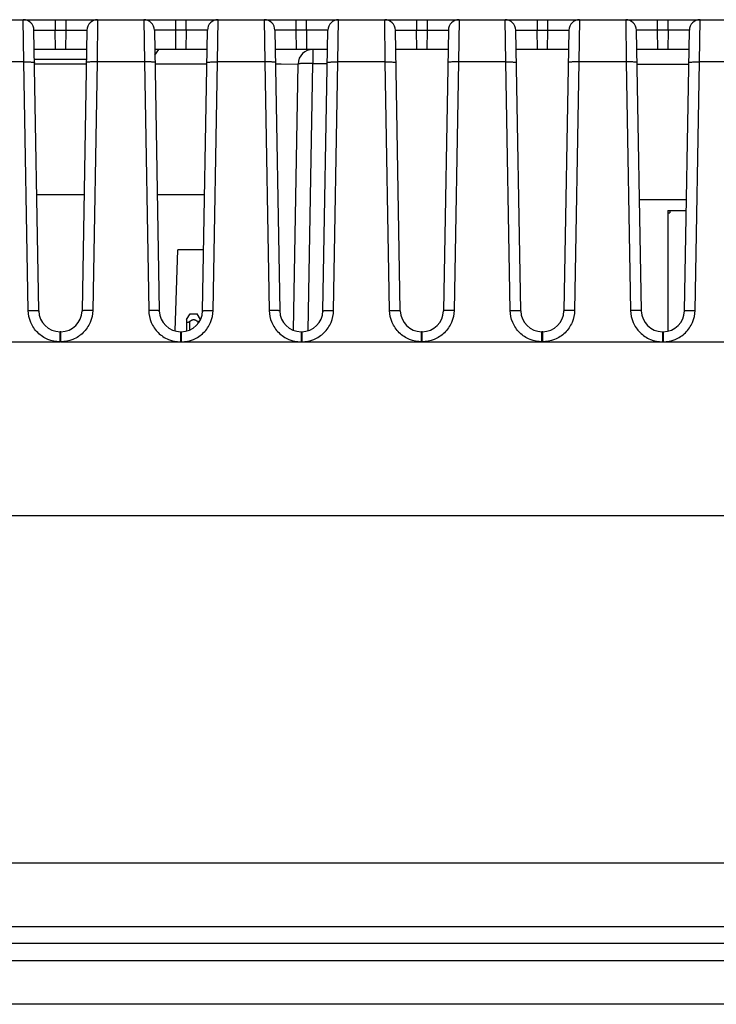
# Model space of a CAD drawing. Units: inches. Extents: x 0 to 22, y 0 to 17.
# Drawn here: x 7.1 to 8.1, y 12.1 to 13.4 of the extents above; entities that cross this region are included whole.
import ezdxf

# ---------------------------------------------------------------- set-up
doc = ezdxf.new("R2010")
doc.units = ezdxf.units.IN
doc.header["$LTSCALE"] = 1.21
doc.header["$MEASUREMENT"] = 0
doc.layers.get('0').update_dxf_attribs({"linetype": 'CONTINUOUS'})
doc.layers.add('ECAD_CN_2211232503', color=7, linetype='CONTINUOUS')
doc.layers.add('ECAD_CN_PN-91887', color=7, linetype='CONTINUOUS')

msp = doc.modelspace()

# ---------------------------------------------------------------- linework, layer by layer
at = {"color": 7, "linetype": 'CONTINUOUS'}
for p, q in [((5.9189, 13.4448), (9.0168, 13.4448)), ((7.1014, 13.386), (7.1007, 13.4448)), ((7.1449, 13.4448), (7.1449, 13.4303)), ((7.1596, 13.4448), (7.1596, 13.4303)), ((7.2039, 13.4448), (7.2031, 13.386)), ((7.268, 13.4448), (7.2688, 13.386)), ((7.3123, 13.4303), (7.3123, 13.4448)), ((7.3269, 13.4303), (7.3269, 13.4448)), ((7.3704, 13.386), (7.3712, 13.4448)), ((7.4353, 13.4448), (7.4361, 13.386)), ((7.4796, 13.4303), (7.4796, 13.4448)), ((7.4942, 13.4303), (7.4942, 13.4448)), ((7.5377, 13.386), (7.5385, 13.4448)), ((7.6034, 13.386), (7.6026, 13.4448)), ((7.6469, 13.4448), (7.6469, 13.4303)), ((7.6615, 13.4448), (7.6615, 13.4303)), ((7.7058, 13.4448), (7.705, 13.386)), ((7.7707, 13.386), (7.7699, 13.4448)), ((7.8142, 13.4448), (7.8142, 13.4303)), ((7.8289, 13.4448), (7.8289, 13.4303)), ((7.8732, 13.4448), (7.8724, 13.386)), ((7.9373, 13.4448), (7.9381, 13.386)), ((7.9816, 13.4303), (7.9816, 13.4448)), ((7.9962, 13.4303), (7.9962, 13.4448)), ((8.0397, 13.386), (8.0405, 13.4448)), ((7.1222, 13.0402), (7.1154, 13.4303)), ((7.1454, 13.4034), (7.1449, 13.4303)), ((7.1449, 13.4303), (7.1596, 13.4303)), ((7.1596, 13.4303), (7.1591, 13.4034)), ((7.1891, 13.4303), (7.1823, 13.0402)), ((7.2827, 13.4303), (7.2895, 13.0402)), ((7.3127, 13.4034), (7.3123, 13.4303)), ((7.3269, 13.4303), (7.3123, 13.4303)), ((7.3269, 13.4303), (7.3264, 13.4034)), ((7.3496, 13.0402), (7.3564, 13.4303)), ((7.4501, 13.4303), (7.4569, 13.0402)), ((7.4801, 13.4034), (7.4796, 13.4303)), ((7.4942, 13.4303), (7.4796, 13.4303)), ((7.4942, 13.4303), (7.4938, 13.4034)), ((7.5169, 13.0402), (7.5237, 13.4303)), ((7.6242, 13.0403), (7.6174, 13.4303)), ((7.6474, 13.4034), (7.6469, 13.4303)), ((7.6469, 13.4303), (7.6615, 13.4303)), ((7.6615, 13.4303), (7.6611, 13.4034)), ((7.6911, 13.4303), (7.6843, 13.0403)), ((7.7915, 13.0403), (7.7847, 13.4303)), ((7.8147, 13.4034), (7.8142, 13.4303)), ((7.8142, 13.4303), (7.8289, 13.4303)), ((7.8289, 13.4303), (7.8284, 13.4034)), ((7.8584, 13.4303), (7.8516, 13.0403)), ((7.952, 13.4303), (7.9588, 13.0403)), ((7.982, 13.4034), (7.9816, 13.4303)), ((7.9962, 13.4303), (7.9816, 13.4303)), ((7.9962, 13.4303), (7.9957, 13.4034)), ((8.0189, 13.0403), (8.0257, 13.4303)), ((7.1886, 13.4034), (7.1159, 13.4034)), ((7.356, 13.4034), (7.2832, 13.4034)), ((7.2834, 13.3953), (7.2891, 13.4034)), ((7.5233, 13.4034), (7.4505, 13.4034)), ((7.503, 13.4034), (7.503, 13.3838)), ((7.6906, 13.4034), (7.6179, 13.4034)), ((7.8579, 13.4034), (7.7852, 13.4034)), ((8.0252, 13.4034), (7.9525, 13.4034)), ((7.1014, 13.386), (6.9029, 13.386)), ((7.1075, 13.0407), (7.1014, 13.386)), ((7.1883, 13.3896), (7.1162, 13.3896)), ((7.1883, 13.3831), (7.1162, 13.3831)), ((7.2031, 13.386), (7.1971, 13.0407)), ((7.2688, 13.386), (7.2031, 13.386)), ((7.2688, 13.386), (7.2748, 13.0407)), ((7.3556, 13.3831), (7.2835, 13.3831)), ((7.3644, 13.0407), (7.3704, 13.386)), ((7.4361, 13.386), (7.3704, 13.386)), ((7.4361, 13.386), (7.4421, 13.0407)), ((7.451, 13.3833), (7.459, 13.3833)), ((7.459, 13.3833), (7.4823, 13.3831)), ((7.4759, 13.0134), (7.4823, 13.3831)), ((7.4965, 13.0128), (7.503, 13.3838)), ((7.503, 13.3838), (7.523, 13.3838)), ((7.5317, 13.0407), (7.5377, 13.386)), ((7.6034, 13.386), (7.5377, 13.386)), ((7.6094, 13.0408), (7.6034, 13.386)), ((7.705, 13.386), (7.699, 13.0408)), ((7.7707, 13.386), (7.705, 13.386)), ((7.7768, 13.0408), (7.7707, 13.386)), ((7.8724, 13.386), (7.8663, 13.0408)), ((7.9381, 13.386), (7.8724, 13.386)), ((7.9381, 13.386), (7.9441, 13.0408)), ((7.9528, 13.3831), (8.0249, 13.3831)), ((8.0337, 13.0408), (8.0397, 13.386)), ((8.1054, 13.386), (8.0397, 13.386)), ((7.1194, 13.2017), (7.1851, 13.2017)), ((7.2867, 13.2017), (7.3524, 13.2017)), ((7.9561, 13.1948), (8.0216, 13.1948)), ((7.1517, 12.9972), (7.1517, 13.0112)), ((7.1528, 13.0112), (7.1517, 13.0112)), ((7.1528, 12.9972), (7.1528, 13.0112)), ((7.3191, 13.0112), (7.3191, 12.9972)), ((7.3191, 13.0112), (7.3201, 13.0112)), ((7.3201, 13.0112), (7.3201, 12.9972)), ((7.4864, 13.0112), (7.4864, 12.9972)), ((7.4864, 13.0112), (7.4874, 13.0112)), ((7.4874, 13.0112), (7.4874, 12.9972)), ((7.6537, 12.9973), (7.6537, 13.0113)), ((7.6547, 13.0113), (7.6537, 13.0113)), ((7.6547, 12.9973), (7.6547, 13.0113)), ((7.8221, 13.0113), (7.821, 13.0113)), ((7.821, 12.9973), (7.821, 13.0113)), ((7.8221, 12.9973), (7.8221, 13.0113)), ((7.9884, 13.0113), (7.9894, 13.0113)), ((7.9884, 13.0113), (7.9884, 12.9973)), ((7.9894, 13.0113), (7.9894, 12.9973)), ((6.8521, 12.9972), (7.1517, 12.9972)), ((7.1528, 12.9972), (7.1517, 12.9972)), ((7.1528, 12.9972), (7.3191, 12.9972)), ((7.3191, 12.9972), (7.4864, 12.9972)), ((7.4864, 12.9972), (7.4874, 12.9972)), ((7.4874, 12.9972), (7.6541, 12.9972)), ((7.6547, 12.9972), (7.6537, 12.9972)), ((7.6543, 12.9972), (7.8215, 12.9972)), ((7.8221, 12.9972), (7.821, 12.9972)), ((7.8216, 12.9972), (7.9884, 12.9973)), ((7.9884, 12.9973), (7.9894, 12.9972)), ((7.989, 12.9972), (8.1557, 12.9972)), ((4.9525, 12.7558), (10.1887, 12.7558)), ((4.7212, 12.2731), (10.42, 12.2731)), ((4.6473, 12.1849), (10.4938, 12.1849)), ((10.2576, 12.1611), (4.8836, 12.1611)), ((10.2576, 12.1371), (4.8836, 12.1371)), ((10.2576, 12.0767), (4.7903, 12.0767))]:
    msp.add_line(p, q, dxfattribs=at)
for centre, radius, start, end in [((7.1007, 13.43), 0.0148, 1, 90), ((7.2039, 13.43), 0.0148, 90, 179), ((7.268, 13.43), 0.0148, 1, 90), ((7.3712, 13.43), 0.0148, 90, 179), ((7.4353, 13.43), 0.0148, 1, 90), ((7.5385, 13.43), 0.0148, 90, 179), ((7.6026, 13.43), 0.0148, 1, 90), ((7.7058, 13.43), 0.0148, 90, 179), ((7.7699, 13.43), 0.0148, 1, 90), ((7.8732, 13.43), 0.0148, 90, 179), ((7.9373, 13.43), 0.0148, 1, 90), ((8.0405, 13.43), 0.0148, 90, 179), ((7.503, 13.3828), 0.0207, 90, 179), ((7.1517, 13.0407), 0.0295, 181, 270), ((7.1528, 13.0407), 0.0295, 270, 359), ((7.3191, 13.0407), 0.0295, 181, 270), ((7.3201, 13.0407), 0.0295, 270, 359), ((7.4864, 13.0407), 0.0295, 181, 270), ((7.4874, 13.0407), 0.0295, 270, 359), ((7.6537, 13.0408), 0.0295, 181, 270), ((7.6547, 13.0408), 0.0295, 270, 359), ((7.821, 13.0408), 0.0295, 181, 270), ((7.8221, 13.0408), 0.0295, 270, 359), ((7.9884, 13.0408), 0.0295, 181, 270), ((7.9894, 13.0408), 0.0295, 270, 359)]:
    msp.add_arc(centre, radius, start, end, dxfattribs=at)
for points, knots in [([(7.1154, 13.4303), (7.1154, 13.4303), (7.1157, 13.4302), (7.116, 13.4303), (7.1168, 13.4303), (7.1177, 13.4303), (7.119, 13.4304), (7.1211, 13.4304), (7.1243, 13.4304), (7.1287, 13.4304), (7.1357, 13.4303), (7.1412, 13.4303), (7.1449, 13.4303)], [0, 0, 0, 0, 0.00488, 0.019272, 0.043096, 0.076144, 0.118068, 0.168494, 0.292801, 0.444322, 0.617189, 1, 1, 1, 1]), ([(7.1596, 13.4303), (7.1633, 13.4303), (7.1688, 13.4303), (7.1758, 13.4304), (7.1802, 13.4304), (7.1834, 13.4304), (7.1855, 13.4304), (7.1868, 13.4303), (7.1877, 13.4303), (7.1885, 13.4303), (7.1888, 13.4302), (7.1891, 13.4303), (7.1891, 13.4303)], [0, 0, 0, 0, 0.382688, 0.55553, 0.707066, 0.831406, 0.881847, 0.923799, 0.956872, 0.980707, 0.995113, 1, 1, 1, 1]), ([(7.3123, 13.4303), (7.3085, 13.4303), (7.303, 13.4303), (7.2961, 13.4304), (7.2917, 13.4304), (7.2884, 13.4304), (7.2863, 13.4304), (7.2851, 13.4303), (7.2841, 13.4303), (7.2834, 13.4303), (7.283, 13.4302), (7.2827, 13.4303), (7.2827, 13.4303)], [0, 0, 0, 0, 0.382633, 0.555461, 0.706994, 0.831358, 0.88181, 0.923777, 0.956862, 0.980701, 0.995111, 1, 1, 1, 1]), ([(7.3564, 13.4303), (7.3564, 13.4303), (7.3561, 13.4302), (7.3558, 13.4303), (7.355, 13.4303), (7.3541, 13.4303), (7.3529, 13.4304), (7.3507, 13.4304), (7.3475, 13.4304), (7.3431, 13.4304), (7.3361, 13.4303), (7.3307, 13.4303), (7.3269, 13.4303)], [0, 0, 0, 0, 0.004877, 0.019264, 0.043084, 0.076124, 0.118042, 0.168465, 0.292762, 0.444259, 0.617116, 1, 1, 1, 1]), ([(7.4796, 13.4303), (7.4758, 13.4303), (7.4704, 13.4303), (7.4634, 13.4304), (7.459, 13.4304), (7.4558, 13.4304), (7.4536, 13.4304), (7.4524, 13.4303), (7.4514, 13.4303), (7.4507, 13.4303), (7.4504, 13.4302), (7.4501, 13.4303), (7.4501, 13.4303)], [0, 0, 0, 0, 0.382633, 0.555461, 0.706994, 0.831358, 0.88181, 0.923777, 0.956862, 0.980701, 0.995111, 1, 1, 1, 1]), ([(7.5237, 13.4303), (7.5237, 13.4303), (7.5234, 13.4302), (7.5231, 13.4303), (7.5224, 13.4303), (7.5214, 13.4303), (7.5202, 13.4304), (7.518, 13.4304), (7.5148, 13.4304), (7.5104, 13.4304), (7.5035, 13.4303), (7.498, 13.4303), (7.4942, 13.4303)], [0, 0, 0, 0, 0.004877, 0.019264, 0.043084, 0.076124, 0.118042, 0.168465, 0.292762, 0.444259, 0.617116, 1, 1, 1, 1]), ([(7.6174, 13.4303), (7.6174, 13.4303), (7.6177, 13.4302), (7.618, 13.4303), (7.6188, 13.4303), (7.6197, 13.4303), (7.621, 13.4304), (7.6231, 13.4304), (7.6263, 13.4304), (7.6307, 13.4304), (7.6377, 13.4303), (7.6431, 13.4303), (7.6469, 13.4303)], [0, 0, 0, 0, 0.00488, 0.019272, 0.043096, 0.076144, 0.118068, 0.168494, 0.292801, 0.444322, 0.617189, 1, 1, 1, 1]), ([(7.6615, 13.4303), (7.6653, 13.4303), (7.6708, 13.4303), (7.6777, 13.4304), (7.6822, 13.4304), (7.6854, 13.4304), (7.6875, 13.4304), (7.6887, 13.4303), (7.6897, 13.4303), (7.6904, 13.4303), (7.6908, 13.4302), (7.6911, 13.4303), (7.6911, 13.4303)], [0, 0, 0, 0, 0.382688, 0.55553, 0.707066, 0.831406, 0.881847, 0.923799, 0.956872, 0.980707, 0.995113, 1, 1, 1, 1]), ([(7.7847, 13.4303), (7.7847, 13.4303), (7.785, 13.4302), (7.7853, 13.4303), (7.7861, 13.4303), (7.787, 13.4303), (7.7883, 13.4304), (7.7904, 13.4304), (7.7936, 13.4304), (7.798, 13.4304), (7.805, 13.4303), (7.8105, 13.4303), (7.8142, 13.4303)], [0, 0, 0, 0, 0.00488, 0.019272, 0.043096, 0.076144, 0.118068, 0.168494, 0.292801, 0.444322, 0.617189, 1, 1, 1, 1]), ([(7.8289, 13.4303), (7.8326, 13.4303), (7.8381, 13.4303), (7.8451, 13.4304), (7.8495, 13.4304), (7.8527, 13.4304), (7.8548, 13.4304), (7.8561, 13.4303), (7.857, 13.4303), (7.8578, 13.4303), (7.8581, 13.4302), (7.8584, 13.4303), (7.8584, 13.4303)], [0, 0, 0, 0, 0.382688, 0.55553, 0.707066, 0.831406, 0.881847, 0.923799, 0.956872, 0.980707, 0.995113, 1, 1, 1, 1]), ([(7.9816, 13.4303), (7.9778, 13.4303), (7.9723, 13.4303), (7.9654, 13.4304), (7.9609, 13.4304), (7.9577, 13.4304), (7.9556, 13.4304), (7.9544, 13.4303), (7.9534, 13.4303), (7.9526, 13.4303), (7.9523, 13.4302), (7.952, 13.4303), (7.952, 13.4303)], [0, 0, 0, 0, 0.382633, 0.555461, 0.706994, 0.831358, 0.88181, 0.923777, 0.956862, 0.980701, 0.995111, 1, 1, 1, 1]), ([(8.0257, 13.4303), (8.0257, 13.4303), (8.0254, 13.4302), (8.0251, 13.4303), (8.0243, 13.4303), (8.0234, 13.4303), (8.0221, 13.4304), (8.02, 13.4304), (8.0168, 13.4304), (8.0124, 13.4304), (8.0054, 13.4303), (8, 13.4303), (7.9962, 13.4303)], [0, 0, 0, 0, 0.004877, 0.019264, 0.043084, 0.076124, 0.118042, 0.168465, 0.292762, 0.444259, 0.617116, 1, 1, 1, 1]), ([(7.1014, 13.386), (7.1033, 13.386), (7.1061, 13.3861), (7.1095, 13.386), (7.1117, 13.386), (7.1135, 13.3859), (7.115, 13.3858), (7.1156, 13.3857), (7.1162, 13.3856), (7.1162, 13.3855)], [0, 0, 0, 0, 0.381135, 0.553418, 0.704363, 0.828346, 0.920863, 0.978297, 1, 1, 1, 1]), ([(7.2031, 13.386), (7.2012, 13.386), (7.1985, 13.3861), (7.195, 13.386), (7.1928, 13.386), (7.191, 13.3859), (7.1896, 13.3858), (7.1889, 13.3857), (7.1883, 13.3856), (7.1883, 13.3855)], [0, 0, 0, 0, 0.381135, 0.553418, 0.704363, 0.828346, 0.920863, 0.978297, 1, 1, 1, 1]), ([(7.2835, 13.3855), (7.2835, 13.3856), (7.283, 13.3857), (7.2823, 13.3858), (7.2808, 13.3859), (7.2791, 13.386), (7.2768, 13.386), (7.2734, 13.3861), (7.2706, 13.386), (7.2688, 13.386)], [0, 0, 0, 0, 0.021703, 0.079137, 0.171654, 0.295637, 0.446582, 0.618865, 1, 1, 1, 1]), ([(7.3556, 13.3855), (7.3556, 13.3856), (7.3562, 13.3857), (7.3569, 13.3858), (7.3583, 13.3859), (7.3601, 13.386), (7.3623, 13.386), (7.3658, 13.3861), (7.3685, 13.386), (7.3704, 13.386)], [0, 0, 0, 0, 0.021703, 0.079137, 0.171654, 0.295637, 0.446582, 0.618865, 1, 1, 1, 1]), ([(7.4508, 13.3855), (7.4508, 13.3856), (7.4503, 13.3857), (7.4496, 13.3858), (7.4482, 13.3859), (7.4464, 13.386), (7.4442, 13.386), (7.4407, 13.3861), (7.438, 13.386), (7.4361, 13.386)], [0, 0, 0, 0, 0.021703, 0.079137, 0.171654, 0.295637, 0.446582, 0.618865, 1, 1, 1, 1]), ([(7.503, 13.3838), (7.5004, 13.3839), (7.4965, 13.3839), (7.4917, 13.3839), (7.4886, 13.3838), (7.4861, 13.3837), (7.4841, 13.3836), (7.4831, 13.3834), (7.4823, 13.3833), (7.4823, 13.3831)], [0, 0, 0, 0, 0.381078, 0.553358, 0.704329, 0.828329, 0.920855, 0.978293, 1, 1, 1, 1]), ([(7.523, 13.3855), (7.523, 13.3856), (7.5235, 13.3857), (7.5242, 13.3858), (7.5256, 13.3859), (7.5274, 13.386), (7.5296, 13.386), (7.5331, 13.3861), (7.5358, 13.386), (7.5377, 13.386)], [0, 0, 0, 0, 0.021703, 0.079137, 0.171654, 0.295637, 0.446582, 0.618865, 1, 1, 1, 1]), ([(7.6034, 13.386), (7.6053, 13.386), (7.608, 13.3861), (7.6115, 13.386), (7.6137, 13.386), (7.6155, 13.3859), (7.6169, 13.3858), (7.6176, 13.3857), (7.6182, 13.3856), (7.6182, 13.3855)], [0, 0, 0, 0, 0.381135, 0.553418, 0.704363, 0.828346, 0.920863, 0.978297, 1, 1, 1, 1]), ([(7.705, 13.386), (7.7032, 13.386), (7.7004, 13.3861), (7.697, 13.386), (7.6947, 13.386), (7.693, 13.3859), (7.6915, 13.3858), (7.6908, 13.3857), (7.6903, 13.3856), (7.6903, 13.3855)], [0, 0, 0, 0, 0.381135, 0.553418, 0.704363, 0.828346, 0.920863, 0.978297, 1, 1, 1, 1]), ([(7.7707, 13.386), (7.7726, 13.386), (7.7753, 13.3861), (7.7788, 13.386), (7.781, 13.386), (7.7828, 13.3859), (7.7842, 13.3858), (7.7849, 13.3857), (7.7855, 13.3856), (7.7855, 13.3855)], [0, 0, 0, 0, 0.381135, 0.553418, 0.704363, 0.828346, 0.920863, 0.978297, 1, 1, 1, 1]), ([(7.8724, 13.386), (7.8705, 13.386), (7.8678, 13.3861), (7.8643, 13.386), (7.8621, 13.386), (7.8603, 13.3859), (7.8588, 13.3858), (7.8582, 13.3857), (7.8576, 13.3856), (7.8576, 13.3855)], [0, 0, 0, 0, 0.381135, 0.553418, 0.704363, 0.828346, 0.920863, 0.978297, 1, 1, 1, 1]), ([(7.9528, 13.3855), (7.9528, 13.3856), (7.9523, 13.3857), (7.9516, 13.3858), (7.9501, 13.3859), (7.9484, 13.386), (7.9461, 13.386), (7.9427, 13.3861), (7.9399, 13.386), (7.9381, 13.386)], [0, 0, 0, 0, 0.021703, 0.079137, 0.171654, 0.295637, 0.446582, 0.618865, 1, 1, 1, 1]), ([(8.0249, 13.3855), (8.0249, 13.3856), (8.0255, 13.3857), (8.0262, 13.3858), (8.0276, 13.3859), (8.0294, 13.386), (8.0316, 13.386), (8.0351, 13.3861), (8.0378, 13.386), (8.0397, 13.386)], [0, 0, 0, 0, 0.021703, 0.079137, 0.171654, 0.295637, 0.446582, 0.618865, 1, 1, 1, 1]), ([(7.1075, 13.0407), (7.1093, 13.0408), (7.1121, 13.0408), (7.1156, 13.0408), (7.1178, 13.0407), (7.1196, 13.0406), (7.121, 13.0405), (7.1217, 13.0404), (7.1222, 13.0403), (7.1222, 13.0402)], [0, 0, 0, 0, 0.381135, 0.553418, 0.704363, 0.828346, 0.920863, 0.978297, 1, 1, 1, 1]), ([(7.1517, 12.9972), (7.146, 12.9972), (7.1345, 12.9995), (7.1199, 13.0091), (7.11, 13.0236), (7.1076, 13.035), (7.1075, 13.0407)], [0, 0, 0, 0, 0.250156, 0.500109, 0.750026, 1, 1, 1, 1]), ([(7.1971, 13.0407), (7.197, 13.035), (7.1945, 13.0236), (7.1846, 13.0091), (7.17, 12.9995), (7.1585, 12.9972), (7.1528, 12.9972)], [0, 0, 0, 0, 0.249852, 0.499678, 0.74972, 1, 1, 1, 1]), ([(7.1971, 13.0407), (7.1952, 13.0408), (7.1924, 13.0408), (7.189, 13.0408), (7.1867, 13.0407), (7.185, 13.0406), (7.1835, 13.0405), (7.1828, 13.0404), (7.1823, 13.0403), (7.1823, 13.0402)], [0, 0, 0, 0, 0.381135, 0.553418, 0.704363, 0.828346, 0.920863, 0.978297, 1, 1, 1, 1]), ([(7.2895, 13.0402), (7.2895, 13.0403), (7.289, 13.0404), (7.2883, 13.0405), (7.2869, 13.0406), (7.2851, 13.0407), (7.2829, 13.0408), (7.2794, 13.0408), (7.2767, 13.0408), (7.2748, 13.0407)], [0, 0, 0, 0, 0.021703, 0.079137, 0.171654, 0.295637, 0.446582, 0.618865, 1, 1, 1, 1]), ([(7.2748, 13.0407), (7.2749, 13.035), (7.2773, 13.0236), (7.2872, 13.0091), (7.3018, 12.9995), (7.3134, 12.9972), (7.3191, 12.9972)], [0, 0, 0, 0, 0.24981, 0.499673, 0.749712, 1, 1, 1, 1]), ([(7.3201, 12.9972), (7.3258, 12.9972), (7.3373, 12.9995), (7.3519, 13.0091), (7.3618, 13.0236), (7.3643, 13.035), (7.3644, 13.0407)], [0, 0, 0, 0, 0.250114, 0.500104, 0.750018, 1, 1, 1, 1]), ([(7.3496, 13.0402), (7.3496, 13.0403), (7.3502, 13.0404), (7.3509, 13.0405), (7.3523, 13.0406), (7.3541, 13.0407), (7.3563, 13.0408), (7.3598, 13.0408), (7.3625, 13.0408), (7.3644, 13.0407)], [0, 0, 0, 0, 0.021703, 0.079137, 0.171654, 0.295637, 0.446582, 0.618865, 1, 1, 1, 1]), ([(7.4569, 13.0402), (7.4569, 13.0403), (7.4563, 13.0404), (7.4556, 13.0405), (7.4542, 13.0406), (7.4524, 13.0407), (7.4502, 13.0408), (7.4467, 13.0408), (7.444, 13.0408), (7.4421, 13.0407)], [0, 0, 0, 0, 0.021703, 0.079137, 0.171654, 0.295637, 0.446582, 0.618865, 1, 1, 1, 1]), ([(7.4421, 13.0407), (7.4422, 13.035), (7.4447, 13.0236), (7.4546, 13.0091), (7.4692, 12.9995), (7.4807, 12.9972), (7.4864, 12.9972)], [0, 0, 0, 0, 0.24981, 0.499673, 0.749712, 1, 1, 1, 1]), ([(7.4874, 12.9972), (7.4931, 12.9972), (7.5046, 12.9995), (7.5192, 13.0091), (7.5291, 13.0236), (7.5316, 13.035), (7.5317, 13.0407)], [0, 0, 0, 0, 0.250114, 0.500104, 0.750018, 1, 1, 1, 1]), ([(7.5169, 13.0402), (7.5169, 13.0403), (7.5175, 13.0404), (7.5182, 13.0405), (7.5196, 13.0406), (7.5214, 13.0407), (7.5236, 13.0408), (7.5271, 13.0408), (7.5298, 13.0408), (7.5317, 13.0407)], [0, 0, 0, 0, 0.021703, 0.079137, 0.171654, 0.295637, 0.446582, 0.618865, 1, 1, 1, 1]), ([(7.6094, 13.0408), (7.6113, 13.0409), (7.614, 13.0409), (7.6175, 13.0409), (7.6197, 13.0408), (7.6215, 13.0407), (7.623, 13.0406), (7.6236, 13.0405), (7.6242, 13.0404), (7.6242, 13.0403)], [0, 0, 0, 0, 0.381135, 0.553418, 0.704363, 0.828346, 0.920863, 0.978297, 1, 1, 1, 1]), ([(7.6541, 12.9972), (7.6484, 12.9972), (7.6368, 12.9995), (7.622, 13.009), (7.612, 13.0236), (7.6095, 13.0351), (7.6094, 13.0408)], [0, 0, 0, 0, 0.250253, 0.500127, 0.75005, 1, 1, 1, 1]), ([(7.699, 13.0408), (7.6989, 13.0351), (7.6964, 13.0236), (7.6864, 13.009), (7.6716, 12.9995), (7.6601, 12.9972), (7.6543, 12.9972)], [0, 0, 0, 0, 0.249826, 0.499659, 0.749636, 1, 1, 1, 1]), ([(7.699, 13.0408), (7.6971, 13.0409), (7.6944, 13.0409), (7.6909, 13.0409), (7.6887, 13.0408), (7.6869, 13.0407), (7.6855, 13.0406), (7.6848, 13.0405), (7.6843, 13.0404), (7.6843, 13.0403)], [0, 0, 0, 0, 0.381135, 0.553418, 0.704363, 0.828346, 0.920863, 0.978297, 1, 1, 1, 1]), ([(7.7768, 13.0408), (7.7786, 13.0409), (7.7814, 13.0409), (7.7848, 13.0409), (7.7871, 13.0408), (7.7888, 13.0407), (7.7903, 13.0406), (7.791, 13.0405), (7.7915, 13.0404), (7.7915, 13.0403)], [0, 0, 0, 0, 0.381135, 0.553418, 0.704363, 0.828346, 0.920863, 0.978297, 1, 1, 1, 1]), ([(7.8215, 12.9972), (7.8157, 12.9972), (7.8041, 12.9995), (7.7893, 13.009), (7.7793, 13.0236), (7.7769, 13.0351), (7.7768, 13.0408)], [0, 0, 0, 0, 0.250253, 0.500127, 0.75005, 1, 1, 1, 1]), ([(7.8663, 13.0408), (7.8662, 13.0351), (7.8638, 13.0236), (7.8538, 13.009), (7.839, 12.9995), (7.8274, 12.9972), (7.8216, 12.9972)], [0, 0, 0, 0, 0.249826, 0.49966, 0.749636, 1, 1, 1, 1]), ([(7.8663, 13.0408), (7.8645, 13.0409), (7.8617, 13.0409), (7.8583, 13.0409), (7.856, 13.0408), (7.8543, 13.0407), (7.8528, 13.0406), (7.8521, 13.0405), (7.8516, 13.0404), (7.8516, 13.0403)], [0, 0, 0, 0, 0.381135, 0.553418, 0.704363, 0.828346, 0.920863, 0.978297, 1, 1, 1, 1]), ([(7.9588, 13.0403), (7.9588, 13.0404), (7.9583, 13.0405), (7.9576, 13.0406), (7.9562, 13.0407), (7.9544, 13.0408), (7.9522, 13.0409), (7.9487, 13.0409), (7.946, 13.0409), (7.9441, 13.0408)], [0, 0, 0, 0, 0.021703, 0.079137, 0.171654, 0.295637, 0.446582, 0.618865, 1, 1, 1, 1]), ([(7.9441, 13.0408), (7.9442, 13.0351), (7.9466, 13.0237), (7.9565, 13.0092), (7.9711, 12.9996), (7.9827, 12.9973), (7.9884, 12.9973)], [0, 0, 0, 0, 0.24981, 0.499673, 0.749712, 1, 1, 1, 1]), ([(7.989, 12.9972), (7.9947, 12.9972), (8.0063, 12.9995), (8.0211, 13.009), (8.0311, 13.0236), (8.0336, 13.0351), (8.0337, 13.0408)], [0, 0, 0, 0, 0.250243, 0.500155, 0.750039, 1, 1, 1, 1]), ([(8.0189, 13.0403), (8.0189, 13.0404), (8.0195, 13.0405), (8.0201, 13.0406), (8.0216, 13.0407), (8.0234, 13.0408), (8.0256, 13.0409), (8.0291, 13.0409), (8.0318, 13.0409), (8.0337, 13.0408)], [0, 0, 0, 0, 0.021703, 0.079137, 0.171654, 0.295637, 0.446582, 0.618865, 1, 1, 1, 1])]:
    msp.add_open_spline(points, degree=3, knots=knots, dxfattribs=at)
at = {"layer": 'ECAD_CN_2211232503', "color": 7, "linetype": 'CONTINUOUS'}
for p, q in [((7.3114, 13.0123), (7.3153, 13.1248)), ((7.3511, 13.1248), (7.3153, 13.1248)), ((7.3275, 13.0281), (7.3323, 13.0363)), ((7.3275, 13.0281), (7.3275, 13.0122)), ((7.3315, 13.0254), (7.3315, 13.0138)), ((7.3323, 13.0363), (7.3423, 13.0363)), ((7.347, 13.0281), (7.3423, 13.0363)), ((7.343, 13.0254), (7.343, 13.0225)), ((7.3446, 13.0243), (7.343, 13.0254)), ((7.3201, 13.0113), (7.3209, 13.0113))]:
    msp.add_line(p, q, dxfattribs=at)
for points, knots in [([(7.3315, 13.0254), (7.3313, 13.0252), (7.331, 13.0249), (7.3305, 13.0246), (7.3301, 13.0244), (7.3298, 13.0242), (7.3294, 13.0241), (7.3291, 13.024), (7.3287, 13.0239), (7.3284, 13.024), (7.3282, 13.024), (7.328, 13.0242), (7.3278, 13.0244), (7.3277, 13.0246), (7.3276, 13.0248), (7.3276, 13.0251), (7.3275, 13.0253), (7.3275, 13.0254)], [0, 0, 0, 0, 0.165394, 0.247002, 0.326857, 0.404017, 0.477237, 0.545272, 0.607155, 0.662635, 0.71255, 0.758745, 0.803533, 0.848973, 0.896471, 0.94674, 1, 1, 1, 1]), ([(7.3315, 13.0254), (7.332, 13.0257), (7.3326, 13.0262), (7.3335, 13.0268), (7.3342, 13.0272), (7.3349, 13.0276), (7.3357, 13.0279), (7.3365, 13.028), (7.337, 13.0281), (7.3373, 13.0281)], [0, 0, 0, 0, 0.249945, 0.374956, 0.499975, 0.624992, 0.749997, 0.875004, 1, 1, 1, 1]), ([(7.3373, 13.0281), (7.3376, 13.0281), (7.3381, 13.028), (7.3389, 13.0279), (7.3397, 13.0276), (7.3404, 13.0272), (7.3411, 13.0268), (7.342, 13.0262), (7.3426, 13.0257), (7.343, 13.0254)], [0, 0, 0, 0, 0.124997, 0.250005, 0.375011, 0.500028, 0.625046, 0.750055, 1, 1, 1, 1])]:
    msp.add_open_spline(points, degree=3, knots=knots, dxfattribs=at)
at = {"layer": 'ECAD_CN_PN-91887', "color": 7, "linetype": 'CONTINUOUS'}
for p, q in [((7.996, 13.1798), (7.996, 13.0121)), ((7.996, 13.1798), (8.0213, 13.1798)), ((7.996, 13.1763), (7.9985, 13.1763)), ((7.9985, 13.1798), (7.9985, 13.1763))]:
    msp.add_line(p, q, dxfattribs=at)

doc.saveas('drawing.dxf')
